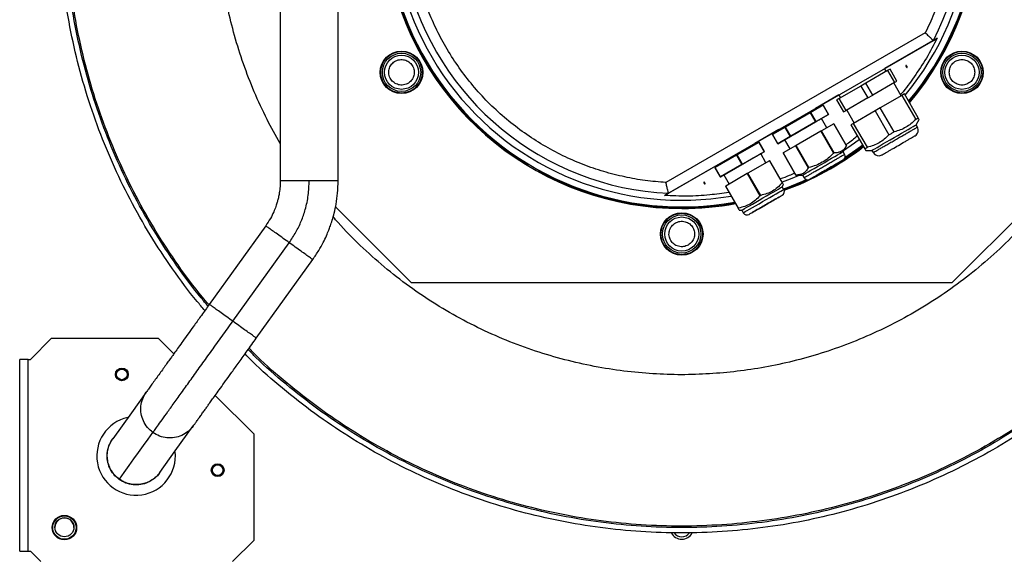
# Model space of a CAD drawing. Units: millimetres. Extents: x 522 to 12543, y 125 to 8385.
# Drawn here: x 8305 to 8768, y 3347 to 3599 of the extents above; entities that cross this region are included whole.
import ezdxf

# ---------------------------------------------------------------- set-up
doc = ezdxf.new("R2010")
doc.units = ezdxf.units.MM

msp = doc.modelspace()

# ---------------------------------------------------------------- linework, layer by layer
at = {"linetype": 'Continuous', "lineweight": 25}
for p, q in [((8730.85, 3593.02), (8609.01, 3522.67)), ((8610.22, 3517.6), (8734.64, 3589.43)), ((8736.46, 3590.49), (8711.75, 3576.22)), ((8734.64, 3589.44), (8736.46, 3590.49)), ((8734.64, 3589.43), (8734.64, 3589.43)), ((8713.11, 3575.27), (8702.97, 3569.42)), ((8712.5, 3574.92), (8711.75, 3576.22)), ((8714.32, 3575.97), (8713.11, 3575.27)), ((8713.11, 3575.27), (8716.36, 3569.64)), ((8717.57, 3570.34), (8714.32, 3575.97)), ((8700.55, 3568.02), (8690.41, 3562.17)), ((8702.97, 3569.42), (8700.55, 3568.02)), ((8700.55, 3568.02), (8703.8, 3562.39)), ((8706.22, 3563.79), (8702.97, 3569.42)), ((8716.36, 3569.64), (8706.22, 3563.79)), ((8719.6, 3563.43), (8716.1, 3569.49)), ((8716.36, 3569.64), (8717.57, 3570.34)), ((8690.27, 3563.82), (8679.36, 3557.52)), ((8690.41, 3562.17), (8689.2, 3561.47)), ((8689.2, 3561.47), (8692.45, 3555.84)), ((8690.27, 3563.82), (8691.02, 3562.52)), ((8693.66, 3556.54), (8690.41, 3562.17)), ((8703.8, 3562.39), (8693.66, 3556.54)), ((8703.8, 3562.39), (8706.22, 3563.79)), ((8719.86, 3563.58), (8709.72, 3557.72)), ((8721.07, 3564.28), (8719.86, 3563.58)), ((8719.86, 3563.58), (8726.36, 3552.32)), ((8727.57, 3553.02), (8721.07, 3564.28)), ((8682.86, 3558.96), (8677.04, 3555.6)), ((8679.61, 3557.09), (8679.36, 3557.52)), ((8685.36, 3554.63), (8682.86, 3558.96)), ((8682.86, 3558.96), (8685.36, 3554.63)), ((8709.72, 3557.72), (8707.3, 3556.33)), ((8716.22, 3546.47), (8709.72, 3557.72)), ((8676.76, 3555.44), (8665.14, 3548.73)), ((8677.04, 3555.6), (8676.76, 3555.44)), ((8676.76, 3555.44), (8679.26, 3551.11)), ((8679.54, 3551.27), (8677.04, 3555.6)), ((8685.36, 3554.63), (8679.54, 3551.27)), ((8679.54, 3551.27), (8685.36, 3554.63)), ((8684.61, 3548.43), (8682.11, 3552.76)), ((8692.45, 3555.84), (8693.66, 3556.54)), ((8693.93, 3556.69), (8697.43, 3550.63)), ((8707.3, 3556.33), (8697.16, 3550.47)), ((8707.3, 3556.33), (8713.8, 3545.07)), ((8726.56, 3549.77), (8728, 3552.27)), ((8662.04, 3547.52), (8650.78, 3541.02)), ((8664.86, 3548.57), (8659.04, 3545.21)), ((8662.04, 3547.52), (8662.29, 3547.09)), ((8665.14, 3548.73), (8664.86, 3548.57)), ((8664.86, 3548.57), (8667.36, 3544.24)), ((8667.64, 3544.4), (8665.14, 3548.73)), ((8667.64, 3544.4), (8679.26, 3551.11)), ((8679.26, 3551.11), (8667.64, 3544.4)), ((8679.26, 3551.11), (8679.54, 3551.27)), ((8687.86, 3550.3), (8682.04, 3546.94)), ((8693.86, 3539.91), (8687.86, 3550.3)), ((8687.86, 3550.3), (8693.86, 3539.91)), ((8697.16, 3550.47), (8695.95, 3549.78)), ((8695.95, 3549.78), (8702.45, 3538.52)), ((8703.66, 3539.22), (8697.16, 3550.47)), ((8727.15, 3548.74), (8726.56, 3549.77)), ((8659.04, 3545.21), (8661.54, 3540.88)), ((8661.54, 3540.88), (8659.04, 3545.21)), ((8661.54, 3540.88), (8667.36, 3544.24)), ((8667.36, 3544.24), (8661.54, 3540.88)), ((8667.64, 3544.4), (8667.36, 3544.24)), ((8681.76, 3546.78), (8670.14, 3540.07)), ((8682.04, 3546.94), (8681.76, 3546.78)), ((8681.76, 3546.78), (8687.76, 3536.39)), ((8688.04, 3536.55), (8682.04, 3546.94)), ((8652.6, 3541.49), (8642.53, 3535.68)), ((8651.03, 3540.59), (8650.78, 3541.02)), ((8652.76, 3541.59), (8652.6, 3541.49)), ((8652.6, 3541.49), (8655.1, 3537.16)), ((8655.26, 3537.26), (8652.76, 3541.59)), ((8669.86, 3539.91), (8664.04, 3536.55)), ((8664.79, 3542.76), (8667.29, 3538.43)), ((8670.14, 3540.07), (8669.86, 3539.91)), ((8669.86, 3539.91), (8675.86, 3529.52)), ((8676.14, 3529.68), (8670.14, 3540.07)), ((8692.27, 3537.16), (8693.86, 3539.91)), ((8642.21, 3535.49), (8632.14, 3529.68)), ((8642.53, 3535.68), (8642.21, 3535.49)), ((8642.21, 3535.49), (8644.71, 3531.16)), ((8645.03, 3531.35), (8642.53, 3535.68)), ((8645.03, 3531.35), (8655.1, 3537.16)), ((8655.1, 3537.16), (8645.03, 3531.35)), ((8656.03, 3531.93), (8653.53, 3536.26)), ((8655.26, 3537.26), (8655.1, 3537.16)), ((8655.26, 3537.26), (8655.1, 3537.16)), ((8655.26, 3537.26), (8655.26, 3537.26)), ((8664.04, 3536.55), (8670.04, 3526.16)), ((8670.04, 3526.16), (8664.04, 3536.55)), ((8692.98, 3535.93), (8692.27, 3537.16)), ((8702.89, 3537.77), (8705.77, 3537.77)), ((8705.77, 3537.77), (8706.37, 3536.74)), ((8543.56, 3531.37), (8543.76, 3531.7)), ((8633.46, 3531.02), (8608.4, 3516.55)), ((8632.14, 3529.68), (8631.98, 3529.59)), ((8631.98, 3529.59), (8634.48, 3525.26)), ((8634.64, 3525.35), (8632.14, 3529.68)), ((8633.46, 3531.02), (8633.71, 3530.59)), ((8634.64, 3525.35), (8644.71, 3531.16)), ((8644.71, 3531.16), (8634.64, 3525.35)), ((8645.03, 3531.35), (8644.71, 3531.16)), ((8657.6, 3532.83), (8647.53, 3527.02)), ((8657.76, 3532.93), (8657.6, 3532.83)), ((8657.6, 3532.83), (8663.6, 3522.44)), ((8663.76, 3522.53), (8657.76, 3532.93)), ((8689.36, 3531.37), (8691.12, 3532.56)), ((8549.77, 3527.79), (8549.95, 3528.12)), ((8634.48, 3525.26), (8634.64, 3525.35)), ((8634.64, 3525.35), (8634.48, 3525.26)), ((8634.48, 3525.26), (8634.48, 3525.26)), ((8636.21, 3526.26), (8638.71, 3521.93)), ((8647.21, 3526.83), (8637.14, 3521.02)), ((8647.53, 3527.02), (8647.21, 3526.83)), ((8647.21, 3526.83), (8653.21, 3516.44)), ((8653.53, 3516.63), (8647.53, 3527.02)), ((8670.04, 3526.16), (8673.22, 3526.16)), ((8673.22, 3526.16), (8673.92, 3524.93)), ((8681.24, 3526.85), (8683.15, 3527.79)), ((8637.14, 3521.02), (8636.98, 3520.93)), ((8636.98, 3520.93), (8642.98, 3510.53)), ((8643.14, 3510.63), (8637.14, 3521.02)), ((8663.69, 3520.66), (8664.27, 3521.66)), ((8664.4, 3519.43), (8663.69, 3520.66)), ((8608.4, 3516.55), (8610.22, 3517.6)), ((8610.23, 3517.61), (8610.22, 3517.6)), ((8489.53, 3475.46), (8453.81, 3511.17)), ((8779.09, 3511.16), (8743.39, 3475.46)), ((8643.48, 3509.66), (8644.64, 3509.66)), ((8644.64, 3509.66), (8645.34, 3508.43)), ((8421.03, 3502.31), (8394.53, 3465.38)), ((8405.58, 3457.45), (8432.08, 3494.37)), ((8416.62, 3449.52), (8443.13, 3486.44)), ((8743.39, 3475.46), (8489.53, 3475.46)), ((8320.46, 3449.46), (8310.46, 3439.46)), ((8320.46, 3449.46), (8370.46, 3449.46)), ((8370.46, 3449.46), (8377.82, 3442.1)), ((8309.46, 3439.46), (8305.46, 3439.46)), ((8305.46, 3349.46), (8305.46, 3439.46)), ((8309.46, 3349.46), (8309.46, 3439.46)), ((8309.46, 3439.46), (8310.46, 3439.46)), ((8397.31, 3422.61), (8415.46, 3404.46)), ((8415.46, 3404.46), (8415.46, 3354.46)), ((8405.46, 3344.46), (8415.46, 3354.46)), ((8305.46, 3349.46), (8309.46, 3349.46)), ((8309.46, 3349.46), (8310.46, 3349.46)), ((8310.46, 3349.46), (8315.46, 3344.46))]:
    msp.add_line(p, q, dxfattribs=at)
at = {"linetype": 'Continuous', "lineweight": 25, "flags": 128}
for points in [[(8726.36, 3552.32), (8726.53, 3552.42), (8726.7, 3552.52), (8726.86, 3552.61), (8727.01, 3552.7), (8727.16, 3552.78), (8727.3, 3552.87), (8727.44, 3552.94), (8727.57, 3553.02)], [(8705.77, 3537.77), (8705.93, 3537.86), (8706.4, 3538.13), (8707.17, 3538.57), (8708.2, 3539.17), (8709.49, 3539.91), (8710.97, 3540.77), (8712.61, 3541.72), (8714.36, 3542.73), (8716.17, 3543.77), (8717.97, 3544.81), (8719.72, 3545.82), (8721.36, 3546.77), (8722.85, 3547.63), (8724.13, 3548.37), (8725.17, 3548.97), (8725.93, 3549.41), (8726.4, 3549.68), (8726.56, 3549.77), (8726.56, 3549.77)], [(8699.92, 3542.91), (8697.6, 3541.15), (8692.49, 3537.53)], [(8713.8, 3545.07), (8714.11, 3545.25), (8714.41, 3545.42), (8714.71, 3545.6), (8715.01, 3545.77), (8715.31, 3545.94), (8715.61, 3546.12), (8715.92, 3546.29), (8716.22, 3546.47)], [(8701.49, 3540.19), (8698.31, 3537.81), (8693.11, 3534.21)], [(8693.86, 3539.91), (8693.86, 3539.91), (8693.86, 3539.91), (8693.86, 3539.91), (8693.86, 3539.91), (8693.86, 3539.91)], [(8702.45, 3538.52), (8702.58, 3538.6), (8702.72, 3538.67), (8702.86, 3538.76), (8703.01, 3538.84), (8703.16, 3538.93), (8703.32, 3539.02), (8703.49, 3539.12), (8703.66, 3539.22)], [(8673.22, 3526.16), (8673.23, 3526.16), (8673.46, 3526.3), (8673.98, 3526.6), (8674.79, 3527.07), (8675.86, 3527.68), (8677.14, 3528.43), (8678.61, 3529.27), (8680.21, 3530.19), (8681.89, 3531.16), (8683.6, 3532.15), (8685.28, 3533.12), (8686.88, 3534.04), (8688.34, 3534.89), (8689.63, 3535.63), (8690.69, 3536.25), (8691.5, 3536.72), (8692.03, 3537.02), (8692.26, 3537.15), (8692.27, 3537.16)], [(8671.97, 3526.16), (8667.35, 3524.2), (8663.63, 3522.76)], [(8670.04, 3526.16), (8670.04, 3526.16), (8670.04, 3526.16), (8670.04, 3526.16), (8670.04, 3526.16), (8670.04, 3526.16)], [(8644.64, 3509.66), (8644.79, 3509.75), (8645.25, 3510.01), (8645.99, 3510.44), (8646.99, 3511.02), (8648.23, 3511.73), (8649.65, 3512.55), (8651.22, 3513.46), (8652.89, 3514.42), (8654.59, 3515.4), (8656.28, 3516.38), (8657.91, 3517.32), (8659.41, 3518.19), (8660.75, 3518.96), (8661.87, 3519.61), (8662.75, 3520.11), (8663.35, 3520.46), (8663.65, 3520.64), (8663.69, 3520.66)], [(8645.34, 3508.43), (8645.38, 3508.46), (8645.69, 3508.63), (8646.29, 3508.98), (8647.16, 3509.49), (8648.29, 3510.13), (8649.62, 3510.91), (8651.13, 3511.77), (8652.75, 3512.71), (8654.44, 3513.69), (8656.15, 3514.67), (8657.81, 3515.63), (8659.38, 3516.54), (8660.81, 3517.36), (8662.04, 3518.08), (8663.05, 3518.66), (8663.79, 3519.08), (8664.24, 3519.35), (8664.4, 3519.43), (8664.4, 3519.43)], [(8364.9, 3424.11), (8357.94, 3414.41), (8349.16, 3402.17)], [(8352.3, 3383.22), (8354.61, 3386.44), (8356.89, 3389.61), (8359.13, 3392.74), (8361.34, 3395.81), (8363.61, 3398.98), (8365.85, 3402.1), (8368.04, 3405.16)], [(8371.25, 3386.31), (8378.55, 3396.47), (8387, 3408.25)]]:
    msp.add_lwpolyline(points, dxfattribs=at)
at = {"linetype": 'Continuous', "lineweight": 25}
for centre, radius in [((8484.82, 3574.46), 10), ((8484.82, 3574.46), 9.75), ((8484.82, 3574.46), 9), ((8484.82, 3574.46), 8), ((8748.1, 3574.46), 10), ((8748.1, 3574.46), 9.75), ((8748.1, 3574.46), 9), ((8748.1, 3574.46), 8), ((8616.46, 3498.46), 10), ((8616.46, 3498.46), 9.75), ((8616.46, 3498.46), 9), ((8616.46, 3498.46), 8), ((8353.46, 3432.46), 3), ((8353.46, 3432.46), 2.5), ((8398.46, 3387.46), 3), ((8398.46, 3387.46), 2.5), ((8326.46, 3360.46), 5.75), ((8326.46, 3360.46), 5.5), ((8326.46, 3360.65), 4.5)]:
    msp.add_circle(centre, radius, dxfattribs=at)
for centre, radius, start, end in [((8616.46, 3650.46), 140, 319.8334, 270), ((8616.46, 3650.46), 139.25, 90, 280.274), ((8616.46, 3650.46), 139.25, 319.9447, 90), ((8616.46, 3650.46), 136.14, 90, 279.8038), ((8616.46, 3650.46), 133.01, 332.6867, 267.3133), ((8616.46, 3650.46), 136.14, 320.4206, 90), ((8724.55, 3547.24), 3, 300, 30.0184), ((8616.46, 3650.46), 140, 290.1055, 307.5934), ((8660.34, 3584.16), 55.09, 299.8548, 300.1909), ((8691.24, 3534.93), 2, 300, 30.0184), ((8708.97, 3538.24), 3, 210.0184, 300), ((8591.72, 3675.64), 168.62, 299.9314, 300.0411), ((8675.66, 3525.93), 2, 210.0184, 300), ((8628.62, 3583.24), 70.14, 299.914, 300.0664), ((8616.46, 3650.46), 139.25, 290.0754, 294.8204), ((8625.25, 3565.19), 56.2, 299.8317, 300.2121), ((8662.67, 3518.43), 2, 300, 30), ((8616.46, 3650.46), 140, 270, 280.384), ((8600.9, 3583.63), 84.34, 299.9268, 300.0535), ((8647.08, 3509.43), 2, 210, 300), ((8360.13, 3394.14), 18.45, 102.2179, 6.2428), ((8326.46, 3360.46), 4.5, 1.1943, 178.8057), ((8616.46, 3360.46), 5.5, 206.5528, 270), ((8616.46, 3360.65), 4.5, 216.3167, 323.6833), ((8616.46, 3360.46), 5.5, 270, 333.4472)]:
    msp.add_arc(centre, radius, start, end, dxfattribs=at)
for points, knots in [([(8392.48, 3462.52), (8391.23, 3463.94), (8385.79, 3470.17), (8377.13, 3482.02), (8366.56, 3497.98), (8357.14, 3514.67), (8348.81, 3531.91), (8341.63, 3549.67), (8335.63, 3567.86), (8330.83, 3586.41), (8327.25, 3605.23), (8324.91, 3624.24), (8323.82, 3643.36), (8323.98, 3662.52), (8325.39, 3681.62), (8328.06, 3700.59), (8331.95, 3719.35), (8337.07, 3737.81), (8343.38, 3755.89), (8350.86, 3773.53), (8359.48, 3790.63), (8369.17, 3807.16), (8380.04, 3822.92), (8387.83, 3833.37), (8392.25, 3838.31), (8392.41, 3838.5)], [0, 0, 0, 0, 0.0138731, 0.0607454, 0.1076173, 0.1544894, 0.2013613, 0.2482334, 0.2951054, 0.3419773, 0.3888493, 0.4357213, 0.4825935, 0.5294655, 0.5763377, 0.6232094, 0.6700815, 0.7169537, 0.7638257, 0.8106973, 0.8575693, 0.9044417, 0.9513136, 0.9981857, 1, 1, 1, 1]), ([(8427.86, 3777.4), (8427.86, 3739.11), (8427.86, 3654.49), (8427.86, 3569.86), (8427.86, 3523.53)], [0, 0, 0, 0, 0.45248, 1, 1, 1, 1]), ([(8455.06, 3523.53), (8455.06, 3561.82), (8455.06, 3646.44), (8455.06, 3731.07), (8455.06, 3777.4)], [0, 0, 0, 0, 0.45248, 1, 1, 1, 1]), ([(8609.01, 3522.67), (8605.76, 3522.94), (8599.26, 3523.46), (8589.5, 3525.21), (8579.77, 3527.68), (8570.06, 3531.02), (8560.56, 3535.15), (8551.32, 3540.11), (8542.46, 3545.83), (8534.08, 3552.3), (8526.26, 3559.43), (8519.08, 3567.16), (8512.59, 3575.4), (8506.88, 3584.04), (8501.91, 3593.02), (8497.77, 3602.17), (8494.4, 3611.49), (8491.78, 3620.92), (8489.89, 3630.52), (8488.72, 3640.36), (8488.32, 3650.4), (8488.72, 3660.65), (8489.95, 3670.94), (8492.05, 3681.22), (8495, 3691.34), (8498.79, 3701.23), (8503.38, 3710.77), (8508.72, 3719.85), (8514.76, 3728.44), (8521.39, 3736.39), (8528.57, 3743.72), (8536.15, 3750.31), (8544.11, 3756.22), (8552.39, 3761.43), (8561.05, 3766), (8570.14, 3769.94), (8579.64, 3773.2), (8589.58, 3775.76), (8599.78, 3777.53), (8610.24, 3778.46), (8620.78, 3778.55), (8631.34, 3777.75), (8641.79, 3776.09), (8652.03, 3773.58), (8661.98, 3770.26), (8671.51, 3766.18), (8680.59, 3761.41), (8689.08, 3756.04), (8697.02, 3750.11), (8704.39, 3743.67), (8711.24, 3736.69), (8717.63, 3729.1), (8723.48, 3720.94), (8728.78, 3712.15), (8733.4, 3702.89), (8737.3, 3693.14), (8740.4, 3683.07), (8742.66, 3672.72), (8744.07, 3662.23), (8744.6, 3651.7), (8744.28, 3641.21), (8743.11, 3630.92), (8741.14, 3620.85), (8738.42, 3611.19), (8735.05, 3601.86), (8732.25, 3595.97), (8730.85, 3593.02)], [0, 0, 0, 0, 0.014922, 0.029842, 0.045351, 0.060859, 0.076786, 0.092712, 0.108856, 0.125, 0.141144, 0.157288, 0.173215, 0.189141, 0.20465, 0.220157, 0.235079, 0.25, 0.264922, 0.279842, 0.295351, 0.310859, 0.326786, 0.342712, 0.358857, 0.375, 0.391144, 0.407288, 0.423214, 0.439141, 0.454649, 0.470158, 0.485079, 0.5, 0.514922, 0.529842, 0.545351, 0.560859, 0.576786, 0.592712, 0.608856, 0.625, 0.641144, 0.657288, 0.673214, 0.68914, 0.704649, 0.720158, 0.735079, 0.75, 0.764922, 0.779842, 0.795351, 0.810859, 0.826786, 0.842712, 0.858856, 0.875, 0.891144, 0.907288, 0.923215, 0.939141, 0.954649, 0.970158, 0.985079, 1, 1, 1, 1]), ([(8427.86, 3540.99), (8425.74, 3544.75), (8421.29, 3552.65), (8415.56, 3565.18), (8410.45, 3578.33), (8406.3, 3591.55), (8403.05, 3604.75), (8400.66, 3617.84), (8399.09, 3630.91), (8398.3, 3644.05), (8398.31, 3657.36), (8399.16, 3670.93), (8400.89, 3684.68), (8403.55, 3698.53), (8407.16, 3712.4), (8411.73, 3726.19), (8417.32, 3739.78), (8422.69, 3751.03), (8426.53, 3757.53), (8427.86, 3759.78)], [0, 0, 0, 0, 0.056352, 0.118627, 0.180147, 0.240882, 0.299862, 0.357896, 0.414956, 0.472015, 0.530048, 0.589031, 0.649763, 0.711284, 0.77356, 0.837126, 0.901213, 0.965785, 1, 1, 1, 1]), ([(8723.23, 3560.54), (8723.46, 3560.8), (8726.33, 3563.96), (8731.15, 3570.64), (8737.54, 3580.55), (8742.99, 3591.04), (8747.55, 3601.9), (8751.15, 3613.02), (8753.76, 3624.28), (8755.49, 3635.57), (8755.86, 3643.13), (8756.04, 3646.88)], [0, 0, 0, 0, 0.011054, 0.136096, 0.261586, 0.38707, 0.512112, 0.636599, 0.759124, 0.88029, 1, 1, 1, 1]), ([(8477.6, 3635.79), (8478.04, 3632.35), (8478.92, 3625.42), (8481.24, 3615.15), (8484.31, 3604.96), (8488.19, 3594.95), (8492.86, 3585.2), (8498.29, 3575.82), (8504.43, 3566.89), (8511.22, 3558.48), (8518.6, 3550.67), (8526.48, 3543.53), (8534.77, 3537.02), (8540.64, 3533.25), (8543.56, 3531.37)], [0, 0, 0, 0, 0.081407, 0.16365, 0.246679, 0.330822, 0.415283, 0.499999, 0.584713, 0.669174, 0.753321, 0.836347, 0.918592, 1, 1, 1, 1]), ([(8393.98, 3464.62), (8392.89, 3465.87), (8387.64, 3471.89), (8379.18, 3483.46), (8368.71, 3499.29), (8359.37, 3515.83), (8351.11, 3532.93), (8343.99, 3550.54), (8338.03, 3568.57), (8333.29, 3586.96), (8329.67, 3605.61), (8328.3, 3618.19), (8327.62, 3624.48)], [0, 0, 0, 0, 0.028322, 0.136287, 0.24425, 0.352215, 0.46018, 0.568143, 0.676108, 0.784071, 0.892036, 1, 1, 1, 1]), ([(8394.33, 3465.29), (8393.3, 3466.46), (8388.13, 3472.39), (8379.75, 3483.86), (8369.3, 3499.65), (8359.98, 3516.16), (8351.74, 3533.21), (8344.64, 3550.78), (8338.7, 3568.77), (8333.97, 3587.11), (8330.36, 3605.72), (8328.99, 3618.27), (8328.31, 3624.55)], [0, 0, 0, 0, 0.026704, 0.134848, 0.242992, 0.351136, 0.459281, 0.567425, 0.675568, 0.783712, 0.891857, 1, 1, 1, 1]), ([(8736.46, 3590.49), (8734.82, 3587.33), (8731.57, 3581.07), (8725.81, 3572.43), (8721.69, 3566.76), (8719.36, 3564.16), (8719.25, 3564.03)], [0, 0, 0, 0, 0.338988, 0.671458, 0.983526, 1, 1, 1, 1]), ([(8730.85, 3593.02), (8731.35, 3592.55), (8732.34, 3591.62), (8733.57, 3590.45), (8734.43, 3589.63), (8734.57, 3589.5), (8734.64, 3589.43)], [0, 0, 0, 0, 0.260609, 0.514792, 0.760384, 1, 1, 1, 1]), ([(8481.82, 3569.27), (8481.21, 3569.72), (8480.27, 3570.4), (8479.43, 3571.75), (8478.99, 3572.9), (8478.79, 3574.12), (8478.86, 3575.69), (8479.5, 3577.54), (8480.78, 3579.01), (8482.1, 3579.86), (8483.26, 3580.3), (8484.48, 3580.49), (8486.06, 3580.44), (8487.13, 3579.97), (8487.82, 3579.66)], [0, 0, 0, 0, 0.119722, 0.184182, 0.249993, 0.315822, 0.38027, 0.500001, 0.619729, 0.684182, 0.749999, 0.815819, 0.88027, 1, 1, 1, 1]), ([(8742.1, 3574.46), (8742.18, 3575.22), (8742.3, 3576.38), (8743.05, 3577.78), (8743.82, 3578.74), (8744.78, 3579.52), (8746.18, 3580.24), (8748.1, 3580.61), (8750.01, 3580.24), (8751.41, 3579.52), (8752.37, 3578.74), (8753.14, 3577.78), (8753.89, 3576.38), (8754.02, 3575.22), (8754.1, 3574.46)], [0, 0, 0, 0, 0.1197237, 0.1841793, 0.2499996, 0.315814, 0.3802726, 0.4999994, 0.6197294, 0.6841852, 0.7499995, 0.8158198, 0.8802769, 1, 1, 1, 1]), ([(8487.82, 3579.66), (8488.44, 3579.21), (8489.38, 3578.53), (8490.22, 3577.18), (8490.66, 3576.03), (8490.86, 3574.81), (8490.78, 3573.24), (8490.15, 3571.39), (8488.87, 3569.92), (8487.54, 3569.07), (8486.39, 3568.63), (8485.17, 3568.44), (8483.58, 3568.49), (8482.52, 3568.96), (8481.82, 3569.27)], [0, 0, 0, 0, 0.11973, 0.18418, 0.250002, 0.315819, 0.380267, 0.499997, 0.619727, 0.68418, 0.750001, 0.815819, 0.88027, 1, 1, 1, 1]), ([(8722.35, 3576.91), (8722.35, 3576.96), (8722.34, 3577.07), (8722.25, 3577.29), (8722.13, 3577.48), (8721.99, 3577.61), (8721.91, 3577.65), (8721.85, 3577.67), (8721.82, 3577.66), (8721.79, 3577.65), (8721.77, 3577.64), (8721.75, 3577.61), (8721.73, 3577.55), (8721.73, 3577.46), (8721.76, 3577.27), (8721.87, 3577.07), (8722.01, 3576.88), (8722.1, 3576.82), (8722.14, 3576.79)], [0, 0, 0, 0, 0.072182, 0.161474, 0.349386, 0.404284, 0.448625, 0.476538, 0.488473, 0.499946, 0.511233, 0.523107, 0.551276, 0.595406, 0.650805, 0.838654, 0.927799, 1, 1, 1, 1]), ([(8722.14, 3576.79), (8722.17, 3576.78), (8722.2, 3576.76), (8722.26, 3576.76), (8722.29, 3576.78), (8722.31, 3576.8), (8722.34, 3576.84), (8722.35, 3576.88), (8722.35, 3576.91)], [0, 0, 0, 0, 0.283724, 0.396046, 0.500244, 0.603195, 0.715329, 1, 1, 1, 1]), ([(8754.1, 3574.46), (8754.02, 3573.71), (8753.89, 3572.55), (8753.14, 3571.15), (8752.37, 3570.19), (8751.41, 3569.41), (8750.01, 3568.69), (8748.1, 3568.32), (8746.18, 3568.69), (8744.78, 3569.41), (8743.82, 3570.19), (8743.05, 3571.15), (8742.3, 3572.55), (8742.18, 3573.71), (8742.1, 3574.46)], [0, 0, 0, 0, 0.119735, 0.18418, 0.25, 0.315822, 0.380271, 0.500001, 0.619727, 0.684179, 0.750001, 0.815821, 0.880265, 1, 1, 1, 1]), ([(8673.45, 3547.76), (8674.02, 3548.08), (8675.15, 3548.74), (8676.79, 3549.68), (8678.29, 3550.55), (8679.61, 3551.31), (8680.7, 3551.94), (8681.5, 3552.4), (8682.01, 3552.7), (8682.08, 3552.74), (8682.11, 3552.76)], [0, 0, 0, 0, 0.124996, 0.249998, 0.374999, 0.499995, 0.624998, 0.749998, 0.875001, 1, 1, 1, 1]), ([(8726.36, 3552.32), (8725.63, 3551.62), (8724.2, 3550.24), (8721.76, 3548.58), (8719.1, 3547.29), (8717.19, 3546.74), (8716.22, 3546.47)], [0, 0, 0, 0, 0.2539948, 0.5000051, 0.7460125, 1, 1, 1, 1]), ([(8728, 3552.27), (8727.98, 3552.31), (8727.94, 3552.38), (8727.69, 3552.8), (8727.57, 3553.02)], [0, 0, 0, 0, 0.493075, 1, 1, 1, 1]), ([(8664.79, 3542.76), (8664.82, 3542.77), (8664.89, 3542.81), (8665.4, 3543.11), (8666.2, 3543.57), (8667.29, 3544.2), (8668.61, 3544.96), (8670.11, 3545.83), (8671.75, 3546.77), (8672.88, 3547.43), (8673.45, 3547.76)], [0, 0, 0, 0, 0.124998, 0.249998, 0.374998, 0.499997, 0.624995, 0.749998, 0.874995, 1, 1, 1, 1]), ([(8706.37, 3536.74), (8706.41, 3536.76), (8706.48, 3536.81), (8707.1, 3537.16), (8708.06, 3537.72), (8709.36, 3538.47), (8710.95, 3539.38), (8712.76, 3540.43), (8714.72, 3541.56), (8716.76, 3542.74), (8718.8, 3543.92), (8720.76, 3545.05), (8722.57, 3546.09), (8724.16, 3547.01), (8725.46, 3547.76), (8726.42, 3548.32), (8727.04, 3548.67), (8727.11, 3548.72), (8727.15, 3548.74)], [0, 0, 0, 0, 0.0625, 0.125, 0.1875, 0.249999, 0.3125, 0.375001, 0.4375, 0.499999, 0.5625, 0.624999, 0.6875, 0.749999, 0.8125, 0.875, 0.9375, 1, 1, 1, 1]), ([(8698.96, 3544.56), (8697.4, 3543.23), (8695.67, 3541.75), (8693.75, 3540.53), (8693.56, 3540.42)], [0, 0, 0, 0, 0.902326, 1, 1, 1, 1]), ([(8713.8, 3545.07), (8713.08, 3544.37), (8711.65, 3542.99), (8709.2, 3541.33), (8706.54, 3540.04), (8704.63, 3539.49), (8703.66, 3539.22)], [0, 0, 0, 0, 0.253991, 0.499998, 0.746012, 1, 1, 1, 1]), ([(8710.47, 3535.64), (8710.57, 3535.7), (8710.73, 3535.79), (8711.7, 3536.35), (8712.71, 3536.94), (8713.96, 3537.66), (8715.77, 3538.7), (8718.26, 3540.14), (8720.75, 3541.58), (8722.56, 3542.63), (8723.81, 3543.35), (8724.82, 3543.93), (8725.79, 3544.49), (8725.95, 3544.58), (8726.05, 3544.64)], [0, 0, 0, 0, 0.119729, 0.184182, 0.25, 0.31582, 0.380273, 0.499999, 0.619729, 0.684182, 0.749999, 0.81582, 0.880271, 1, 1, 1, 1]), ([(8693.86, 3539.91), (8693.51, 3539.38), (8692.83, 3538.35), (8691.5, 3537.28), (8689.91, 3536.66), (8688.67, 3536.59), (8688.04, 3536.55)], [0, 0, 0, 0, 0.2566374, 0.5000003, 0.7433636, 1, 1, 1, 1]), ([(8692.72, 3533.62), (8694.76, 3534.91), (8697.85, 3536.86), (8700.67, 3539.16), (8701.63, 3539.95)], [0, 0, 0, 0, 0.66047, 1, 1, 1, 1]), ([(8702.45, 3538.52), (8702.58, 3538.3), (8702.82, 3537.88), (8702.87, 3537.81), (8702.89, 3537.77)], [0, 0, 0, 0, 0.506925, 1, 1, 1, 1]), ([(8636.21, 3526.26), (8636.24, 3526.27), (8636.31, 3526.31), (8636.82, 3526.61), (8637.62, 3527.07), (8638.71, 3527.7), (8640.03, 3528.46), (8641.54, 3529.33), (8643.17, 3530.27), (8644.87, 3531.26), (8646.57, 3532.24), (8648.21, 3533.18), (8649.71, 3534.05), (8651.03, 3534.81), (8652.12, 3535.44), (8652.92, 3535.9), (8653.43, 3536.2), (8653.5, 3536.24), (8653.53, 3536.26)], [0, 0, 0, 0, 0.0625, 0.125, 0.187501, 0.25, 0.312499, 0.375, 0.4375, 0.500002, 0.562501, 0.625, 0.687502, 0.75, 0.812499, 0.874999, 0.937501, 1, 1, 1, 1]), ([(8687.76, 3536.39), (8686.93, 3535.57), (8685.31, 3533.98), (8683.39, 3532.76), (8682.45, 3532.16)], [0, 0, 0, 0, 0.511258, 1, 1, 1, 1]), ([(8683.45, 3530.43), (8684.07, 3530.79), (8685.32, 3531.51), (8687.12, 3532.55), (8688.78, 3533.51), (8690.23, 3534.35), (8691.42, 3535.04), (8692.3, 3535.55), (8692.87, 3535.87), (8692.94, 3535.91), (8692.98, 3535.93)], [0, 0, 0, 0, 0.125011, 0.250016, 0.375024, 0.500033, 0.625041, 0.750047, 0.875057, 1, 1, 1, 1]), ([(8543.56, 3531.37), (8543.75, 3531.28), (8544.13, 3531.09), (8544.56, 3531.09), (8544.77, 3531.09)], [0, 0, 0, 0, 0.500189, 1, 1, 1, 1]), ([(8675.86, 3529.52), (8675.51, 3528.99), (8674.83, 3527.95), (8673.5, 3526.89), (8671.91, 3526.27), (8670.67, 3526.19), (8670.04, 3526.16)], [0, 0, 0, 0, 0.256635, 0.499999, 0.743364, 1, 1, 1, 1]), ([(8673.92, 3524.93), (8673.92, 3524.93), (8673.89, 3524.93), (8674.06, 3525.01), (8674.59, 3525.32), (8675.48, 3525.83), (8676.67, 3526.52), (8678.12, 3527.36), (8679.78, 3528.32), (8681.58, 3529.36), (8682.83, 3530.07), (8683.45, 3530.43)], [0, 0, 0, 0, 0.000066, 0.125056, 0.25005, 0.375041, 0.500033, 0.625026, 0.750017, 0.875009, 1, 1, 1, 1]), ([(8682.45, 3532.16), (8681.47, 3531.65), (8679.45, 3530.6), (8677.26, 3529.99), (8676.14, 3529.68)], [0, 0, 0, 0, 0.4887204, 1, 1, 1, 1]), ([(8684.45, 3528.7), (8685.43, 3529.27), (8686.94, 3530.14), (8688.75, 3531.19), (8690, 3531.91), (8691.01, 3532.49), (8691.95, 3533.04), (8692.43, 3533.31), (8691.95, 3533.04), (8691.01, 3532.49), (8690, 3531.91), (8688.75, 3531.19), (8686.94, 3530.14), (8685.43, 3529.27), (8684.45, 3528.7)], [0, 0, 0, 0, 0.11973, 0.184179, 0.250001, 0.315821, 0.380272, 0.500001, 0.619729, 0.684182, 0.750002, 0.815821, 0.88027, 1, 1, 1, 1]), ([(8684.45, 3528.7), (8685.27, 3529.18), (8686.91, 3530.13), (8689, 3531.33), (8690.4, 3532.14), (8690.89, 3532.42), (8690.4, 3532.14), (8689.01, 3531.33), (8686.91, 3530.13), (8685.27, 3529.18), (8684.45, 3528.7)], [0, 0, 0, 0, 0.125004, 0.250001, 0.375001, 0.5, 0.625, 0.75, 0.874996, 1, 1, 1, 1]), ([(8548.92, 3528.69), (8549.03, 3528.51), (8549.24, 3528.14), (8549.59, 3527.9), (8549.77, 3527.79)], [0, 0, 0, 0, 0.499738, 1, 1, 1, 1]), ([(8549.77, 3527.79), (8553.12, 3526.07), (8559.84, 3522.62), (8570.48, 3518.47), (8581.54, 3515.1), (8592.97, 3512.66), (8604.66, 3511.17), (8616.46, 3510.65), (8628.25, 3511.23), (8636.61, 3512.09), (8640.96, 3513.04), (8641.47, 3513.15)], [0, 0, 0, 0, 0.119042, 0.239533, 0.361382, 0.485174, 0.609522, 0.734315, 0.859103, 0.983451, 1, 1, 1, 1]), ([(8669.52, 3527.06), (8668.65, 3526.66), (8666.43, 3525.63), (8664.11, 3524.85), (8662.7, 3524.37)], [0, 0, 0, 0, 0.391692, 1, 1, 1, 1]), ([(8684.45, 3528.7), (8683.47, 3528.14), (8681.96, 3527.27), (8680.15, 3526.22), (8678.9, 3525.5), (8677.89, 3524.91), (8676.95, 3524.37), (8676.47, 3524.09), (8676.94, 3524.37), (8677.89, 3524.91), (8678.9, 3525.5), (8680.15, 3526.22), (8681.96, 3527.27), (8683.47, 3528.14), (8684.45, 3528.7)], [0, 0, 0, 0, 0.119726, 0.184181, 0.250001, 0.315819, 0.380272, 0.500001, 0.61973, 0.684181, 0.750001, 0.815821, 0.880274, 1, 1, 1, 1]), ([(8684.45, 3528.7), (8683.63, 3528.23), (8681.98, 3527.28), (8679.89, 3526.07), (8678.5, 3525.27), (8678.01, 3524.98), (8678.5, 3525.27), (8679.89, 3526.07), (8681.98, 3527.28), (8683.63, 3528.23), (8684.45, 3528.7)], [0, 0, 0, 0, 0.1249973, 0.2500004, 0.3749996, 0.5000003, 0.625001, 0.7500007, 0.8750027, 1, 1, 1, 1]), ([(8427.86, 3523.53), (8427.83, 3522.34), (8427.77, 3520.18), (8427.35, 3517.32), (8426.9, 3515.14), (8426.4, 3513.27), (8425.75, 3511.23), (8424.74, 3508.68), (8423.21, 3505.57), (8421.8, 3503.46), (8421.03, 3502.31)], [0, 0, 0, 0, 0.1581005, 0.2853839, 0.3818622, 0.4524264, 0.5428073, 0.6642009, 0.8166062, 1, 1, 1, 1]), ([(8441.46, 3523.53), (8440.57, 3523.53), (8438.79, 3523.53), (8436.22, 3523.53), (8433.86, 3523.53), (8431.78, 3523.53), (8430.08, 3523.53), (8428.82, 3523.53), (8428.01, 3523.53), (8427.91, 3523.53), (8427.86, 3523.53)], [0, 0, 0, 0, 0.12504, 0.2500765, 0.3751123, 0.5001528, 0.6251913, 0.7502284, 0.8752649, 1, 1, 1, 1]), ([(8432.08, 3494.37), (8433.16, 3495.99), (8435.31, 3499.21), (8437.8, 3504.48), (8439.81, 3510.3), (8441.19, 3516.68), (8441.37, 3521.25), (8441.46, 3523.53)], [0, 0, 0, 0, 0.186684, 0.373369, 0.560054, 0.780028, 1, 1, 1, 1]), ([(8455.04, 3523.53), (8455.01, 3523.53), (8454.96, 3523.53), (8454.37, 3523.53), (8453.39, 3523.53), (8452.03, 3523.53), (8450.34, 3523.53), (8448.38, 3523.53), (8446.19, 3523.53), (8443.86, 3523.53), (8442.26, 3523.53), (8441.46, 3523.53)], [0, 0, 0, 0, 0.0993716, 0.2119503, 0.3245289, 0.4371083, 0.5496854, 0.6622641, 0.7748433, 0.8874216, 1, 1, 1, 1]), ([(8443.13, 3486.44), (8444.09, 3487.85), (8445.86, 3490.45), (8447.95, 3494.24), (8449.49, 3497.43), (8450.58, 3500.04), (8451.48, 3502.45), (8452.37, 3505.13), (8453.31, 3508.56), (8454.2, 3512.8), (8454.91, 3517.88), (8455.01, 3521.56), (8455.06, 3523.53)], [0, 0, 0, 0, 0.128944, 0.23817, 0.327677, 0.397459, 0.452414, 0.522227, 0.611898, 0.721423, 0.850788, 1, 1, 1, 1]), ([(8610.23, 3517.61), (8610.2, 3517.7), (8610.16, 3517.88), (8609.88, 3519.04), (8609.48, 3520.69), (8609.17, 3522.01), (8609.01, 3522.67)], [0, 0, 0, 0, 0.239612, 0.48522, 0.739377, 1, 1, 1, 1]), ([(8627.4, 3522.08), (8627.4, 3522.12), (8627.41, 3522.21), (8627.34, 3522.42), (8627.22, 3522.61), (8627.08, 3522.76), (8626.99, 3522.81), (8626.93, 3522.83), (8626.89, 3522.82), (8626.87, 3522.81), (8626.85, 3522.79), (8626.82, 3522.76), (8626.81, 3522.7), (8626.81, 3522.6), (8626.87, 3522.4), (8626.98, 3522.21), (8627.13, 3522.05), (8627.21, 3522.01), (8627.25, 3521.99)], [0, 0, 0, 0, 0.056957, 0.130159, 0.330837, 0.393734, 0.444245, 0.475017, 0.487883, 0.50017, 0.51215, 0.525025, 0.556062, 0.606017, 0.668646, 0.869371, 0.942691, 1, 1, 1, 1]), ([(8627.25, 3521.99), (8627.26, 3521.99), (8627.29, 3521.98), (8627.33, 3521.99), (8627.35, 3522), (8627.37, 3522.01), (8627.39, 3522.04), (8627.39, 3522.07), (8627.4, 3522.08)], [0, 0, 0, 0, 0.273301, 0.389517, 0.499966, 0.608289, 0.723685, 1, 1, 1, 1]), ([(8663.6, 3522.44), (8662.9, 3521.7), (8661.52, 3520.27), (8659.11, 3518.59), (8656.45, 3517.34), (8654.52, 3516.87), (8653.53, 3516.63)], [0, 0, 0, 0, 0.256635, 0.500003, 0.743368, 1, 1, 1, 1]), ([(8664.27, 3521.66), (8664.24, 3521.7), (8664.19, 3521.79), (8663.91, 3522.28), (8663.76, 3522.53)], [0, 0, 0, 0, 0.488729, 1, 1, 1, 1]), ([(8664.4, 3519.4), (8667.32, 3520.45), (8671.07, 3521.79), (8674.62, 3523.58), (8675.41, 3523.98)], [0, 0, 0, 0, 0.778547, 1, 1, 1, 1]), ([(8638.65, 3518.03), (8635.63, 3517.58), (8629.12, 3516.64), (8618.99, 3516.1), (8611.95, 3516.4), (8608.4, 3516.55)], [0, 0, 0, 0, 0.300282, 0.646739, 1, 1, 1, 1]), ([(8653.21, 3516.44), (8652.5, 3515.7), (8651.13, 3514.27), (8648.72, 3512.59), (8646.06, 3511.34), (8644.13, 3510.87), (8643.14, 3510.63)], [0, 0, 0, 0, 0.256634, 0.5, 0.743366, 1, 1, 1, 1]), ([(8648.08, 3507.7), (8648.18, 3507.76), (8648.34, 3507.86), (8649.31, 3508.42), (8650.32, 3509), (8651.57, 3509.72), (8653.38, 3510.77), (8655.87, 3512.2), (8658.36, 3513.64), (8660.17, 3514.69), (8661.42, 3515.41), (8662.43, 3515.99), (8663.4, 3516.55), (8663.56, 3516.64), (8663.67, 3516.7)], [0, 0, 0, 0, 0.1197287, 0.1841797, 0.2500011, 0.3158209, 0.3802736, 0.4999994, 0.6197294, 0.6841784, 0.7499981, 0.8158195, 0.8802714, 1, 1, 1, 1]), ([(8649.59, 3508.58), (8649.69, 3508.63), (8649.88, 3508.74), (8651.33, 3509.58), (8653.4, 3510.78), (8655.87, 3512.2), (8658.34, 3513.63), (8660.41, 3514.83), (8661.87, 3515.66), (8662.06, 3515.77), (8662.15, 3515.83)], [0, 0, 0, 0, 0.125001, 0.25, 0.375003, 0.499999, 0.625001, 0.749999, 0.874999, 1, 1, 1, 1]), ([(8662.15, 3515.83), (8662.06, 3515.77), (8661.87, 3515.66), (8660.41, 3514.83), (8658.34, 3513.63), (8655.87, 3512.2), (8653.4, 3510.78), (8651.33, 3509.58), (8649.88, 3508.74), (8649.69, 3508.63), (8649.59, 3508.58)], [0, 0, 0, 0, 0.125001, 0.25, 0.374999, 0.500001, 0.624998, 0.750001, 0.874999, 1, 1, 1, 1]), ([(8642.98, 3510.53), (8643.12, 3510.28), (8643.41, 3509.79), (8643.46, 3509.7), (8643.48, 3509.66)], [0, 0, 0, 0, 0.5112722, 1, 1, 1, 1]), ([(8636, 3433.22), (8631.65, 3432.91), (8622.88, 3432.27), (8609.56, 3432.33), (8596, 3433.16), (8582.25, 3434.9), (8568.39, 3437.55), (8554.52, 3441.16), (8540.74, 3445.74), (8527.13, 3451.3), (8513.81, 3457.82), (8500.88, 3465.28), (8488.43, 3473.67), (8476.54, 3482.89), (8465.39, 3492.97), (8457.44, 3500.87), (8453.47, 3505.61), (8452.71, 3506.51)], [0, 0, 0, 0, 0.063855, 0.128797, 0.194803, 0.262767, 0.331613, 0.401306, 0.472441, 0.544159, 0.61642, 0.689447, 0.762692, 0.836113, 0.909531, 0.982776, 1, 1, 1, 1]), ([(8780.18, 3506.53), (8778.1, 3504.15), (8772.72, 3498.01), (8763.21, 3488.9), (8751.84, 3479.22), (8739.9, 3470.44), (8727.5, 3462.54), (8714.75, 3455.57), (8701.75, 3449.55), (8688.59, 3444.46), (8675.37, 3440.3), (8662.18, 3437.06), (8649.08, 3434.63), (8640.34, 3433.69), (8636, 3433.22)], [0, 0, 0, 0, 0.057218, 0.147759, 0.238032, 0.327351, 0.416004, 0.503938, 0.590083, 0.675185, 0.759201, 0.840788, 0.921067, 1, 1, 1, 1]), ([(8432.08, 3494.37), (8431.12, 3495.07), (8429.19, 3496.45), (8426.49, 3498.38), (8424.17, 3500.05), (8422.41, 3501.31), (8421.25, 3502.15), (8421.1, 3502.25), (8421.03, 3502.31)], [0, 0, 0, 0, 0.166666, 0.333332, 0.5, 0.666666, 0.833333, 1, 1, 1, 1]), ([(8619.46, 3493.27), (8618.77, 3492.96), (8617.7, 3492.49), (8616.11, 3492.44), (8614.9, 3492.63), (8613.74, 3493.07), (8612.41, 3493.92), (8611.14, 3495.39), (8610.5, 3497.24), (8610.43, 3498.81), (8610.62, 3500.03), (8611.07, 3501.18), (8611.9, 3502.53), (8612.85, 3503.21), (8613.46, 3503.66)], [0, 0, 0, 0, 0.1197289, 0.1841804, 0.249999, 0.3158208, 0.3802709, 0.5000015, 0.6197326, 0.6841811, 0.7499986, 0.8158199, 0.8802718, 1, 1, 1, 1]), ([(8613.46, 3503.66), (8614.15, 3503.97), (8615.22, 3504.44), (8616.8, 3504.49), (8618.02, 3504.3), (8619.18, 3503.86), (8620.5, 3503.01), (8621.78, 3501.54), (8622.42, 3499.69), (8622.49, 3498.12), (8622.3, 3496.9), (8621.85, 3495.75), (8621.02, 3494.4), (8620.07, 3493.72), (8619.46, 3493.27)], [0, 0, 0, 0, 0.119728, 0.18418, 0.249997, 0.315817, 0.380273, 0.499994, 0.619724, 0.684172, 0.750002, 0.815812, 0.880272, 1, 1, 1, 1]), ([(8443.13, 3486.44), (8443.05, 3486.5), (8442.91, 3486.6), (8441.75, 3487.43), (8439.98, 3488.7), (8437.67, 3490.36), (8434.97, 3492.3), (8433.04, 3493.68), (8432.08, 3494.37)], [0, 0, 0, 0, 0.166666, 0.333333, 0.499999, 0.666666, 0.833332, 1, 1, 1, 1]), ([(8394.53, 3465.38), (8393.29, 3463.66), (8390.94, 3460.38), (8387.63, 3455.77), (8384.73, 3451.73), (8382.25, 3448.27), (8380.16, 3445.37), (8378.45, 3442.98), (8377.04, 3441.01), (8375.72, 3439.18), (8374.34, 3437.25), (8372.79, 3435.1), (8371.14, 3432.8), (8369.47, 3430.47), (8367.87, 3428.24), (8366.47, 3426.3), (8365.36, 3424.75), (8365.06, 3424.33), (8364.9, 3424.11)], [0, 0, 0, 0, 0.083814, 0.159774, 0.227895, 0.288242, 0.340868, 0.385826, 0.423199, 0.456832, 0.497663, 0.546343, 0.602793, 0.666946, 0.738769, 0.818219, 0.905285, 1, 1, 1, 1]), ([(8405.58, 3457.45), (8404.61, 3458.14), (8402.68, 3459.53), (8399.99, 3461.46), (8397.67, 3463.12), (8395.91, 3464.39), (8394.75, 3465.22), (8394.6, 3465.33), (8394.53, 3465.38)], [0, 0, 0, 0, 0.166668, 0.333332, 0.500001, 0.666666, 0.833333, 1, 1, 1, 1]), ([(8368.04, 3405.16), (8368.23, 3405.43), (8368.62, 3405.96), (8370.1, 3408.03), (8372.23, 3410.99), (8375.01, 3414.87), (8378.39, 3419.58), (8382.24, 3424.94), (8386.44, 3430.8), (8390.91, 3437.02), (8395.64, 3443.61), (8400.56, 3450.46), (8403.9, 3455.12), (8405.58, 3457.45)], [0, 0, 0, 0, 0.092076, 0.184265, 0.276637, 0.369257, 0.462178, 0.555446, 0.643732, 0.732355, 0.821301, 0.910537, 1, 1, 1, 1]), ([(8416.62, 3449.52), (8416.55, 3449.57), (8416.4, 3449.68), (8415.24, 3450.51), (8413.48, 3451.78), (8411.16, 3453.44), (8408.47, 3455.37), (8406.54, 3456.76), (8405.58, 3457.45)], [0, 0, 0, 0, 0.166667, 0.333334, 0.5, 0.666668, 0.833332, 1, 1, 1, 1]), ([(8387, 3408.25), (8387.13, 3408.43), (8387.38, 3408.77), (8388.23, 3409.95), (8389.27, 3411.4), (8390.43, 3413.02), (8391.6, 3414.66), (8392.72, 3416.21), (8393.77, 3417.68), (8394.86, 3419.2), (8396.16, 3421.01), (8397.8, 3423.29), (8399.83, 3426.12), (8402.28, 3429.54), (8405.19, 3433.59), (8408.58, 3438.32), (8412.45, 3443.7), (8415.19, 3447.52), (8416.62, 3449.52)], [0, 0, 0, 0, 0.081906, 0.15621, 0.222924, 0.282045, 0.333543, 0.377352, 0.413468, 0.4474, 0.488846, 0.538039, 0.595047, 0.659935, 0.732805, 0.813744, 0.902804, 1, 1, 1, 1]), ([(8642.67, 3359.12), (8636.3, 3358.67), (8623.57, 3357.77), (8604.4, 3358), (8585.3, 3359.4), (8566.33, 3362.06), (8547.58, 3365.96), (8529.12, 3371.07), (8511.03, 3377.38), (8493.4, 3384.86), (8476.29, 3393.48), (8459.78, 3403.2), (8443.93, 3413.96), (8428.89, 3425.81), (8418, 3435.22), (8412.43, 3440.96), (8411.31, 3442.11)], [0, 0, 0, 0, 0.075458, 0.150915, 0.226373, 0.301831, 0.377288, 0.452746, 0.528204, 0.603661, 0.679119, 0.754577, 0.830034, 0.905492, 0.980949, 1, 1, 1, 1]), ([(8820.11, 3444.21), (8817.73, 3441.82), (8810.89, 3434.96), (8798.64, 3424.6), (8783.51, 3413.13), (8767.62, 3402.73), (8751.1, 3393.37), (8733.99, 3385.11), (8716.39, 3377.99), (8698.35, 3372.04), (8679.97, 3367.28), (8661.31, 3363.73), (8642.46, 3361.42), (8623.5, 3360.33), (8604.51, 3360.49), (8585.57, 3361.9), (8566.76, 3364.53), (8548.17, 3368.4), (8529.87, 3373.47), (8511.94, 3379.72), (8494.45, 3387.14), (8477.49, 3395.68), (8461.13, 3405.32), (8445.41, 3415.99), (8430.5, 3427.73), (8419.61, 3437.16), (8414, 3442.94), (8412.79, 3444.18)], [0, 0, 0, 0, 0.02235, 0.064357, 0.106365, 0.148372, 0.19038, 0.232388, 0.274395, 0.316403, 0.35841, 0.400418, 0.442426, 0.484433, 0.526441, 0.568448, 0.610456, 0.652463, 0.694471, 0.736479, 0.778486, 0.820494, 0.862501, 0.904509, 0.946516, 0.988524, 1, 1, 1, 1]), ([(8642.38, 3362.32), (8636.08, 3361.87), (8623.49, 3360.98), (8604.54, 3361.21), (8585.64, 3362.59), (8566.88, 3365.22), (8548.33, 3369.07), (8530.07, 3374.13), (8512.19, 3380.37), (8494.75, 3387.77), (8477.82, 3396.3), (8461.5, 3405.91), (8445.82, 3416.55), (8430.94, 3428.27), (8420.05, 3437.7), (8414.43, 3443.49), (8413.2, 3444.75)], [0, 0, 0, 0, 0.075307, 0.150614, 0.22592, 0.301227, 0.376534, 0.451841, 0.527148, 0.602455, 0.677761, 0.753068, 0.828375, 0.903682, 0.978989, 1, 1, 1, 1]), ([(8819.7, 3444.78), (8817.3, 3442.37), (8810.45, 3435.5), (8798.2, 3425.14), (8783.11, 3413.7), (8767.26, 3403.32), (8750.77, 3393.99), (8733.71, 3385.75), (8716.15, 3378.65), (8698.15, 3372.71), (8679.81, 3367.98), (8661.21, 3364.37), (8648.65, 3363), (8642.38, 3362.32)], [0, 0, 0, 0, 0.0510394, 0.1459361, 0.2408314, 0.3357276, 0.4306237, 0.5255201, 0.6204158, 0.7153116, 0.8102078, 0.9051039, 1, 1, 1, 1]), ([(8821.59, 3442.14), (8819.28, 3439.83), (8812.47, 3433), (8800.21, 3422.65), (8784.95, 3411.08), (8768.93, 3400.58), (8752.26, 3391.14), (8735.01, 3382.82), (8717.25, 3375.64), (8699.06, 3369.63), (8680.51, 3364.85), (8661.7, 3361.2), (8649.01, 3359.81), (8642.67, 3359.12)], [0, 0, 0, 0, 0.04865, 0.143785, 0.23892, 0.334055, 0.42919, 0.524324, 0.61946, 0.714595, 0.80973, 0.904865, 1, 1, 1, 1]), ([(8368.04, 3405.16), (8367.13, 3405.92), (8365.31, 3407.45), (8363.44, 3410.54), (8362.39, 3413.97), (8362.28, 3417.55), (8363.05, 3421.07), (8364.29, 3423.09), (8364.9, 3424.11)], [0, 0, 0, 0, 0.1666673, 0.3333364, 0.4999961, 0.666671, 0.8333348, 1, 1, 1, 1]), ([(8387, 3408.25), (8386.24, 3407.34), (8384.71, 3405.52), (8381.62, 3403.67), (8378.2, 3402.62), (8374.62, 3402.52), (8371.09, 3403.3), (8369.06, 3404.54), (8368.04, 3405.16)], [0, 0, 0, 0, 0.16667, 0.333338, 0.500003, 0.666666, 0.833333, 1, 1, 1, 1]), ([(8352.2, 3383.09), (8351.29, 3383.86), (8349.47, 3385.39), (8347.61, 3388.48), (8346.55, 3391.91), (8346.45, 3395.49), (8347.23, 3399.01), (8348.46, 3401.04), (8349.08, 3402.05)], [0, 0, 0, 0, 0.166807, 0.333608, 0.500423, 0.667224, 0.834025, 1, 1, 1, 1]), ([(8352.3, 3383.22), (8351.6, 3383.78), (8350.21, 3384.9), (8348.6, 3387.05), (8347.41, 3389.45), (8346.71, 3392.04), (8346.54, 3394.71), (8346.89, 3397.36), (8347.73, 3399.92), (8348.68, 3401.42), (8349.16, 3402.17)], [0, 0, 0, 0, 0.124998, 0.250004, 0.375005, 0.499996, 0.625006, 0.750004, 0.875001, 1, 1, 1, 1]), ([(8349.16, 3402.17), (8349.13, 3402.14), (8349.09, 3402.07), (8349.08, 3402.06), (8349.07, 3402.05)], [0, 0, 0, 0, 0.499974, 1, 1, 1, 1]), ([(8371.18, 3386.21), (8371.18, 3386.21), (8370.64, 3385.16), (8368.78, 3383.54), (8365.82, 3381.59), (8362.36, 3380.56), (8358.78, 3380.46), (8355.25, 3381.23), (8353.22, 3382.47), (8352.2, 3383.09)], [0, 0, 0, 0, 0.0001514, 0.166795, 0.3334329, 0.5000753, 0.6667164, 0.8333587, 1, 1, 1, 1]), ([(8371.25, 3386.31), (8370.7, 3385.62), (8369.58, 3384.23), (8367.43, 3382.62), (8365.03, 3381.44), (8362.44, 3380.75), (8359.76, 3380.58), (8357.11, 3380.94), (8354.55, 3381.78), (8353.05, 3382.74), (8352.3, 3383.22)], [0, 0, 0, 0, 0.1250037, 0.2499989, 0.3749976, 0.4999994, 0.6249994, 0.7499997, 0.8749986, 1, 1, 1, 1]), ([(8371.18, 3386.21), (8371.19, 3386.22), (8371.19, 3386.22), (8371.23, 3386.28), (8371.25, 3386.31)], [0, 0, 0, 0, 0.493466, 1, 1, 1, 1]), ([(8352.2, 3383.09), (8352.21, 3383.1), (8352.22, 3383.11), (8352.27, 3383.18), (8352.3, 3383.22)], [0, 0, 0, 0, 0.559979, 1, 1, 1, 1])]:
    msp.add_open_spline(points, degree=3, knots=knots, dxfattribs=at)

doc.saveas('drawing.dxf')
